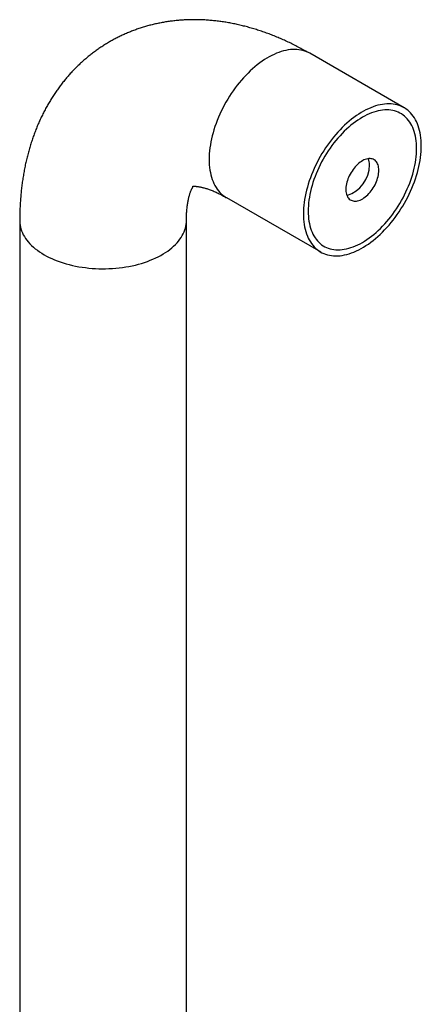
# Model space of a CAD drawing. Units: millimetres. Extents: x 24 to 727, y -55 to 876.
# Drawn here: x 351 to 412, y 396 to 544 of the extents above; entities that cross this region are included whole.
import ezdxf

# ---------------------------------------------------------------- set-up
doc = ezdxf.new("R2010")
doc.units = ezdxf.units.MM

msp = doc.modelspace()

# ---------------------------------------------------------------- linework, layer by layer
at = {"color": 7, "linetype": 'Continuous', "lineweight": 25, "ltscale": 3}
for p, q in [((408.9732, 530.7087), (394.8311, 538.8728)), ((382.3321, 517.2216), (396.4742, 509.0575)), ((351.3328, 513.7554), (351.3328, 346.3645)), ((376.3328, 346.3645), (376.3328, 513.7554))]:
    msp.add_line(p, q, dxfattribs=at)
at = {"color": 7, "linetype": 'Continuous', "lineweight": 25, "ltscale": 3, "flags": 128}
for points in [[(394.8311, 538.8728), (394.6374, 538.9779), (394.3698, 539.1024), (394.0925, 539.2085), (393.8061, 539.2961), (393.5109, 539.3649), (393.2075, 539.4149), (392.8965, 539.446), (392.5783, 539.4581), (392.2534, 539.4513), (391.9224, 539.4254), (391.5858, 539.3806), (391.2442, 539.3169), (390.8983, 539.2345), (390.5484, 539.1335), (390.1953, 539.014), (389.8395, 538.8762), (389.4816, 538.7205), (389.1222, 538.5469), (388.7619, 538.3559), (388.4013, 538.1477), (388.041, 537.9228), (387.6816, 537.6813), (387.3237, 537.4239), (386.9679, 537.1508), (386.6148, 536.8626), (386.2649, 536.5597), (385.9189, 536.2427), (385.5774, 535.912), (385.2408, 535.5682), (384.9098, 535.2119), (384.5849, 534.8437), (384.2667, 534.4641), (383.9556, 534.0739), (383.6523, 533.6737), (383.3571, 533.2641), (383.0707, 532.8458), (382.7934, 532.4195), (382.5257, 531.9859), (382.2682, 531.5458), (382.0211, 531.0999), (381.785, 530.6488), (381.5601, 530.1935), (381.347, 529.7346), (381.1459, 529.2728), (380.9572, 528.8091), (380.7811, 528.344), (380.6181, 527.8785), (380.4683, 527.4132), (380.332, 526.949), (380.2094, 526.4867), (380.1008, 526.0269), (380.0063, 525.5705), (379.926, 525.1182), (379.8602, 524.6708), (379.8089, 524.229), (379.7722, 523.7936), (379.7501, 523.3652), (379.7427, 522.9446), (379.7501, 522.5326), (379.7722, 522.1297), (379.8089, 521.7366), (379.8602, 521.3541), (379.926, 520.9827), (380.0063, 520.623), (380.1008, 520.2757), (380.2094, 519.9414), (380.332, 519.6205), (380.4683, 519.3137), (380.6181, 519.0214), (380.7811, 518.7441), (380.9572, 518.4823), (381.1459, 518.2365), (381.347, 518.0069), (381.5601, 517.7941), (381.785, 517.5983), (382.0211, 517.4199), (382.2682, 517.2592), (382.3321, 517.2216)], [(411.5626, 524.9857), (411.5552, 525.3977), (411.5331, 525.8006), (411.4964, 526.1937), (411.4451, 526.5762), (411.3793, 526.9476), (411.299, 527.3073), (411.2045, 527.6545), (411.0959, 527.9889), (410.9733, 528.3098), (410.837, 528.6166), (410.6872, 528.9089), (410.5242, 529.1862), (410.3481, 529.448), (410.1594, 529.6938), (409.9583, 529.9234), (409.7452, 530.1362), (409.5203, 530.332), (409.2842, 530.5104), (409.0371, 530.671), (408.7796, 530.8138), (408.5119, 530.9383), (408.2346, 531.0445), (407.9482, 531.132), (407.653, 531.2009), (407.3497, 531.2509), (407.0386, 531.2819), (406.7204, 531.2941), (406.3955, 531.2872), (406.0645, 531.2613), (405.7279, 531.2165), (405.3864, 531.1528), (405.0404, 531.0704), (404.6905, 530.9694), (404.3374, 530.8499), (403.9816, 530.7121), (403.6237, 530.5564), (403.2643, 530.3828), (402.904, 530.1918), (402.5434, 529.9837), (402.1831, 529.7587), (401.8237, 529.5173), (401.4658, 529.2598), (401.11, 528.9867), (400.7569, 528.6985), (400.407, 528.3957), (400.0611, 528.0786), (399.7195, 527.7479), (399.3829, 527.4041), (399.0519, 527.0478), (398.727, 526.6796), (398.4088, 526.3001), (398.0978, 525.9098), (397.7944, 525.5096), (397.4993, 525.1), (397.2128, 524.6817), (396.9355, 524.2554), (396.6679, 523.8218), (396.4103, 523.3817), (396.1632, 522.9358), (395.9271, 522.4848), (395.7023, 522.0294), (395.4891, 521.5705), (395.288, 521.1088), (395.0993, 520.645), (394.9233, 520.1799), (394.7602, 519.7144), (394.6104, 519.2492), (394.4741, 518.785), (394.3515, 518.3226), (394.2429, 517.8628), (394.1484, 517.4064), (394.0682, 516.9541), (394.0023, 516.5067), (393.951, 516.0649), (393.9143, 515.6295), (393.8922, 515.2011), (393.8849, 514.7806), (393.8922, 514.3685), (393.9143, 513.9656), (393.951, 513.5725), (394.0023, 513.19), (394.0682, 512.8186), (394.1484, 512.459), (394.2429, 512.1117), (394.3515, 511.7773), (394.4741, 511.4565), (394.6104, 511.1496), (394.7602, 510.8573), (394.9233, 510.58), (395.0993, 510.3182), (395.288, 510.0724), (395.4891, 509.8428), (395.7023, 509.63), (395.9271, 509.4342), (396.1632, 509.2559), (396.4103, 509.0952), (396.6679, 508.9524), (396.9355, 508.8279), (397.2128, 508.7217), (397.4993, 508.6342), (397.7944, 508.5653), (398.0978, 508.5153), (398.4088, 508.4843), (398.727, 508.4721), (399.0519, 508.479), (399.3829, 508.5049), (399.7195, 508.5497), (400.0611, 508.6134), (400.407, 508.6958), (400.7569, 508.7968), (401.11, 508.9163), (401.4658, 509.0541), (401.8237, 509.2098), (402.1831, 509.3834), (402.5434, 509.5744), (402.904, 509.7826), (403.2643, 510.0075), (403.6237, 510.2489), (403.9816, 510.5064), (404.3374, 510.7795), (404.6905, 511.0677), (405.0404, 511.3706), (405.3864, 511.6876), (405.7279, 512.0183), (406.0645, 512.3621), (406.3955, 512.7184), (406.7204, 513.0866), (407.0386, 513.4661), (407.3497, 513.8564), (407.653, 514.2566), (407.9482, 514.6662), (408.2346, 515.0845), (408.5119, 515.5108), (408.7796, 515.9444), (409.0371, 516.3845), (409.2842, 516.8304), (409.5203, 517.2814), (409.7452, 517.7368), (409.9583, 518.1957), (410.1594, 518.6575), (410.3481, 519.1212), (410.5242, 519.5863), (410.6872, 520.0518), (410.837, 520.517), (410.9733, 520.9812), (411.0959, 521.4436), (411.2045, 521.9034), (411.299, 522.3598), (411.3793, 522.8121), (411.4451, 523.2595), (411.4964, 523.7013), (411.5331, 524.1367), (411.5552, 524.5651), (411.5626, 524.9857)], [(410.8554, 524.5774), (410.8481, 524.9718), (410.8262, 525.3569), (410.7896, 525.7322), (410.7385, 526.0969), (410.6729, 526.4504), (410.5931, 526.7921), (410.499, 527.1214), (410.3909, 527.4376), (410.2691, 527.7401), (410.1336, 528.0286), (409.9848, 528.3023), (409.8228, 528.5609), (409.6481, 528.8038), (409.4609, 529.0307), (409.2616, 529.2411), (409.0505, 529.4346), (408.828, 529.6109), (408.5945, 529.7697), (408.3504, 529.9106), (408.0961, 530.0335), (407.8322, 530.1381), (407.5591, 530.2242), (407.2773, 530.2917), (406.9872, 530.3404), (406.6895, 530.3703), (406.3847, 530.3813), (406.0732, 530.3733), (405.7557, 530.3465), (405.4327, 530.3008), (405.1049, 530.2363), (404.7727, 530.1532), (404.4369, 530.0516), (404.098, 529.9316), (403.7566, 529.7935), (403.4133, 529.6376), (403.0688, 529.4641), (402.7237, 529.2733), (402.3786, 529.0656), (402.0341, 528.8414), (401.6908, 528.601), (401.3495, 528.3449), (401.0105, 528.0736), (400.6747, 527.7875), (400.3426, 527.4871), (400.0147, 527.1731), (399.6918, 526.8459), (399.3743, 526.5061), (399.0628, 526.1545), (398.7579, 525.7915), (398.4602, 525.4179), (398.1702, 525.0343), (397.8883, 524.6414), (397.6152, 524.2399), (397.3513, 523.8306), (397.0971, 523.4142), (396.853, 522.9914), (396.6195, 522.5631), (396.3969, 522.1299), (396.1858, 521.6926), (395.9865, 521.2521), (395.7993, 520.8091), (395.6246, 520.3644), (395.4627, 519.9189), (395.3139, 519.4733), (395.1784, 519.0285), (395.0565, 518.5852), (394.9484, 518.1442), (394.8544, 517.7064), (394.7745, 517.2724), (394.709, 516.8432), (394.6579, 516.4195), (394.6213, 516.002), (394.5993, 515.5915), (394.592, 515.1888), (394.5993, 514.7945), (394.6213, 514.4093), (394.6579, 514.0341), (394.709, 513.6693), (394.7745, 513.3158), (394.8544, 512.9741), (394.9484, 512.6449), (395.0565, 512.3287), (395.1784, 512.0261), (395.3139, 511.7376), (395.4627, 511.4639), (395.6246, 511.2053), (395.7993, 510.9624), (395.9865, 510.7355), (396.1858, 510.5251), (396.3969, 510.3316), (396.6195, 510.1553), (396.853, 509.9965), (397.0971, 509.8556), (397.3513, 509.7327), (397.6152, 509.6281), (397.8883, 509.542), (398.1702, 509.4745), (398.4602, 509.4258), (398.7579, 509.3959), (399.0628, 509.3849), (399.3743, 509.3929), (399.6918, 509.4197), (400.0147, 509.4654), (400.3426, 509.5299), (400.6747, 509.613), (401.0105, 509.7146), (401.3495, 509.8346), (401.6908, 509.9727), (402.0341, 510.1286), (402.3786, 510.3021), (402.7237, 510.4929), (403.0688, 510.7006), (403.4133, 510.9248), (403.7566, 511.1652), (404.098, 511.4213), (404.4369, 511.6926), (404.7727, 511.9788), (405.1049, 512.2791), (405.4327, 512.5932), (405.7557, 512.9203), (406.0732, 513.2601), (406.3847, 513.6117), (406.6895, 513.9747), (406.9872, 514.3483), (407.2773, 514.7319), (407.5591, 515.1248), (407.8322, 515.5263), (408.0961, 515.9356), (408.3504, 516.352), (408.5945, 516.7748), (408.828, 517.2031), (409.0505, 517.6363), (409.2616, 518.0736), (409.4609, 518.5141), (409.6481, 518.9571), (409.8228, 519.4018), (409.9848, 519.8473), (410.1336, 520.2929), (410.2691, 520.7377), (410.3909, 521.181), (410.499, 521.622), (410.5931, 522.0598), (410.6729, 522.4938), (410.7385, 522.923), (410.7896, 523.3467), (410.8262, 523.7642), (410.8481, 524.1747), (410.8554, 524.5774)], [(410.8554, 524.5774), (410.8481, 524.9718), (410.8262, 525.3569), (410.7896, 525.7322), (410.7385, 526.0969), (410.6729, 526.4504), (410.5931, 526.7921), (410.499, 527.1214), (410.3909, 527.4376), (410.2691, 527.7401), (410.1336, 528.0286), (409.9848, 528.3023), (409.8228, 528.5609), (409.6481, 528.8038), (409.4609, 529.0307), (409.2616, 529.2411), (409.0505, 529.4346), (408.828, 529.6109), (408.5945, 529.7697), (408.3504, 529.9106), (408.0961, 530.0335), (407.8322, 530.1381), (407.5591, 530.2242), (407.2773, 530.2917), (406.9872, 530.3404), (406.6895, 530.3703), (406.3847, 530.3813), (406.0732, 530.3733), (405.7557, 530.3465), (405.4327, 530.3008), (405.1049, 530.2363), (404.7727, 530.1532), (404.4369, 530.0516), (404.098, 529.9316), (403.7566, 529.7935), (403.4133, 529.6376), (403.0688, 529.4641), (402.7237, 529.2733), (402.3786, 529.0656), (402.0341, 528.8414), (401.6908, 528.601), (401.3495, 528.3449), (401.0105, 528.0736), (400.6747, 527.7875), (400.3426, 527.4871), (400.0147, 527.1731), (399.6918, 526.8459), (399.3743, 526.5061), (399.0628, 526.1545), (398.7579, 525.7915), (398.4602, 525.4179), (398.1702, 525.0343), (397.8883, 524.6414), (397.6152, 524.2399), (397.3513, 523.8306), (397.0971, 523.4142), (396.853, 522.9914), (396.6195, 522.5631), (396.3969, 522.1299), (396.1858, 521.6926), (395.9865, 521.2521), (395.7993, 520.8091), (395.6246, 520.3644), (395.4627, 519.9189), (395.3139, 519.4733), (395.1784, 519.0285), (395.0565, 518.5852), (394.9484, 518.1442), (394.8544, 517.7064), (394.7745, 517.2724), (394.709, 516.8432), (394.6579, 516.4195), (394.6213, 516.002), (394.5993, 515.5915), (394.592, 515.1888), (394.5993, 514.7945), (394.6213, 514.4093), (394.6579, 514.0341), (394.709, 513.6693), (394.7745, 513.3158), (394.8544, 512.9741), (394.9484, 512.6449), (395.0565, 512.3287), (395.1784, 512.0261), (395.3139, 511.7376), (395.4627, 511.4639), (395.6246, 511.2053), (395.7993, 510.9624), (395.9865, 510.7355), (396.1858, 510.5251), (396.3969, 510.3316), (396.6195, 510.1553), (396.853, 509.9965), (397.0971, 509.8556), (397.3513, 509.7327), (397.6152, 509.6281), (397.8883, 509.542), (398.1702, 509.4745), (398.4602, 509.4258), (398.7579, 509.3959), (399.0628, 509.3849), (399.3743, 509.3929), (399.6918, 509.4197), (400.0147, 509.4654), (400.3426, 509.5299), (400.6747, 509.613), (401.0105, 509.7146), (401.3495, 509.8346), (401.6908, 509.9727), (402.0341, 510.1286), (402.3786, 510.3021), (402.7237, 510.4929), (403.0688, 510.7006), (403.4133, 510.9248), (403.7566, 511.1652), (404.098, 511.4213), (404.4369, 511.6926), (404.7727, 511.9788), (405.1049, 512.2791), (405.4327, 512.5932), (405.7557, 512.9203), (406.0732, 513.2601), (406.3847, 513.6117), (406.6895, 513.9747), (406.9872, 514.3483), (407.2773, 514.7319), (407.5591, 515.1248), (407.8322, 515.5263), (408.0961, 515.9356), (408.3504, 516.352), (408.5945, 516.7748), (408.828, 517.2031), (409.0505, 517.6363), (409.2616, 518.0736), (409.4609, 518.5141), (409.6481, 518.9571), (409.8228, 519.4018), (409.9848, 519.8473), (410.1336, 520.2929), (410.2691, 520.7377), (410.3909, 521.181), (410.499, 521.622), (410.5931, 522.0598), (410.6729, 522.4938), (410.7385, 522.923), (410.7896, 523.3467), (410.8262, 523.7642), (410.8481, 524.1747), (410.8554, 524.5774)], [(405.1986, 521.3118), (405.1912, 521.529), (405.1689, 521.7363), (405.1319, 521.9324), (405.0804, 522.1162), (405.0148, 522.2866), (404.9353, 522.4425), (404.8426, 522.583), (404.7372, 522.7073), (404.6196, 522.8146), (404.4906, 522.9043), (404.351, 522.9758), (404.2016, 523.0287), (404.0433, 523.0626), (403.8771, 523.0775), (403.704, 523.0732), (403.5249, 523.0496), (403.3411, 523.007), (403.1535, 522.9457), (402.9633, 522.8659), (402.7717, 522.7682), (402.5798, 522.6531), (402.3888, 522.5214), (402.1998, 522.3738), (402.0139, 522.2112), (401.8323, 522.0346), (401.6561, 521.8451), (401.4863, 521.6438), (401.3239, 521.4318), (401.17, 521.2106), (401.0254, 520.9814), (400.891, 520.7456), (400.7676, 520.5046), (400.656, 520.2599), (400.5568, 520.0129), (400.4707, 519.7651), (400.3981, 519.518), (400.3395, 519.2731), (400.2952, 519.0319), (400.2656, 518.7958), (400.2507, 518.5663), (400.2507, 518.3446), (400.2656, 518.1323), (400.2952, 517.9304), (400.3395, 517.7403), (400.3981, 517.5631), (400.4707, 517.3998), (400.5568, 517.2515), (400.656, 517.119), (400.7676, 517.0031), (400.891, 516.9046), (401.0254, 516.8239), (401.17, 516.7617), (401.3239, 516.7182), (401.4863, 516.6937), (401.6561, 516.6885), (401.8323, 516.7024), (402.0139, 516.7355), (402.1998, 516.7875), (402.3888, 516.8582), (402.5798, 516.947), (402.7717, 517.0535), (402.9633, 517.1769), (403.1535, 517.3167), (403.3411, 517.4719), (403.5249, 517.6416), (403.704, 517.8248), (403.8771, 518.0204), (404.0433, 518.2272), (404.2016, 518.4439), (404.351, 518.6693), (404.4906, 518.902), (404.6196, 519.1405), (404.7372, 519.3836), (404.8426, 519.6296), (404.9353, 519.8772), (405.0148, 520.1248), (405.0804, 520.371), (405.1319, 520.6142), (405.1689, 520.8531), (405.1912, 521.0861), (405.1986, 521.3118)], [(351.3328, 513.7554), (351.3335, 513.6818), (351.3491, 513.3875), (351.3855, 513.0939), (351.4426, 512.8013), (351.5203, 512.5104), (351.6185, 512.2215), (351.7371, 511.9352), (351.8757, 511.6519), (352.0343, 511.3721), (352.2125, 511.0962), (352.4101, 510.8248), (352.6266, 510.5583), (352.8619, 510.2971), (353.1153, 510.0416), (353.3867, 509.7924), (353.6754, 509.5497), (353.981, 509.314), (354.303, 509.0857), (354.6408, 508.8652), (354.994, 508.6528), (355.3619, 508.449), (355.7439, 508.2539), (356.1393, 508.068), (356.5476, 507.8916), (356.9679, 507.7249), (357.3997, 507.5683), (357.8422, 507.422), (358.2947, 507.2862), (358.7564, 507.1612), (359.2265, 507.0471), (359.7044, 506.9442), (360.189, 506.8527), (360.6798, 506.7726), (361.1758, 506.7042), (361.6762, 506.6475), (362.1802, 506.6026), (362.687, 506.5697), (363.1956, 506.5487), (363.7053, 506.5397), (364.2153, 506.5427), (364.7246, 506.5577), (365.2324, 506.5847), (365.7379, 506.6236), (366.2402, 506.6744), (366.7385, 506.737), (367.232, 506.8112), (367.7198, 506.897), (368.2011, 506.9943), (368.6752, 507.1028), (369.1412, 507.2223), (369.5984, 507.3528), (370.046, 507.4938), (370.4832, 507.6454), (370.9094, 507.807), (371.3238, 507.9786), (371.7257, 508.1598), (372.1145, 508.3503), (372.4895, 508.5498), (372.8501, 508.758), (373.1957, 508.9745), (373.5257, 509.1989), (373.8396, 509.431), (374.1368, 509.6702), (374.4169, 509.9162), (374.6794, 510.1686), (374.9238, 510.427), (375.1497, 510.6909), (375.3568, 510.96), (375.5447, 511.2336), (375.7131, 511.5115), (375.8618, 511.7931), (375.9904, 512.078), (376.0988, 512.3657), (376.1868, 512.6556), (376.2542, 512.9475), (376.301, 513.2406), (376.327, 513.5346), (376.3328, 513.7541)]]:
    msp.add_lwpolyline(points, dxfattribs=at)
at = {"color": 7, "linetype": 'Continuous', "lineweight": 25, "ltscale": 9}
for centre, radius, start, end in [((398.9381, 522.134), 4.8463, 287.754672, 359.931594), ((401.3687, 522.1797), 2.4163, 358.778353, 21.468288)]:
    msp.add_arc(centre, radius, start, end, dxfattribs=at)
at = {"color": 7, "linetype": 'Continuous', "lineweight": 25, "ltscale": 3}
for points, knots in [([(394.8311, 538.8728), (394.693, 538.9519), (394.307, 539.1731), (393.6697, 539.5235), (392.9184, 539.9187), (392.1637, 540.2966), (391.4061, 540.657), (390.6462, 540.9996), (389.8844, 541.3242), (389.1212, 541.6303), (388.3571, 541.9178), (387.5925, 542.1865), (386.828, 542.4361), (386.0641, 542.6666), (385.3011, 542.8777), (384.5397, 543.0695), (383.7802, 543.2418), (383.0231, 543.3945), (382.2689, 543.5278), (381.5179, 543.6416), (380.7704, 543.736), (380.027, 543.811), (379.2878, 543.8668), (378.5532, 543.9034), (377.8235, 543.9209), (377.099, 543.9195), (376.38, 543.8993), (375.6667, 543.8604), (374.9593, 543.803), (374.2581, 543.7273), (373.5633, 543.6333), (372.8752, 543.5213), (372.1939, 543.3913), (371.5197, 543.2436), (370.8528, 543.0784), (370.1934, 542.8956), (369.5418, 542.6956), (368.8981, 542.4785), (368.2626, 542.2444), (367.6355, 541.9935), (367.017, 541.7259), (366.4074, 541.4419), (365.8068, 541.1415), (365.2155, 540.825), (364.6337, 540.4925), (364.0615, 540.1442), (363.4994, 539.7802), (362.9474, 539.4008), (362.4059, 539.006), (361.8749, 538.5961), (361.3547, 538.1713), (360.8455, 537.7316), (360.3475, 537.2772), (359.8608, 536.8083), (359.3857, 536.325), (358.9223, 535.8275), (358.4708, 535.3159), (358.0313, 534.7902), (357.6042, 534.2507), (357.1894, 533.6975), (356.7872, 533.1305), (356.3978, 532.5501), (356.0214, 531.9563), (355.6581, 531.3491), (355.308, 530.7288), (354.9715, 530.0954), (354.6487, 529.449), (354.3397, 528.7899), (354.0447, 528.1181), (353.764, 527.4338), (353.4977, 526.7372), (353.2461, 526.0285), (353.0093, 525.3079), (352.7874, 524.5757), (352.5808, 523.8322), (352.3895, 523.0778), (352.2137, 522.3126), (352.0536, 521.5372), (351.9093, 520.7519), (351.7809, 519.9573), (351.6684, 519.1536), (351.5721, 518.3414), (351.4918, 517.5213), (351.4277, 516.6937), (351.3797, 515.8591), (351.348, 515.018), (351.3344, 514.3159), (351.3332, 513.8939), (351.3328, 513.7554)], [0, 0, 0, 0, 0.00717029, 0.0200386, 0.03290654, 0.04575938, 0.05859229, 0.07140023, 0.08417797, 0.09692017, 0.10962147, 0.12227659, 0.1348804, 0.14742801, 0.15991488, 0.17233688, 0.18469036, 0.19697221, 0.2091799, 0.22131147, 0.23336558, 0.2453415, 0.25723907, 0.26905866, 0.28080119, 0.29246803, 0.30406098, 0.31558224, 0.32703432, 0.33842005, 0.34974249, 0.36100493, 0.37221082, 0.38336377, 0.39446751, 0.40552584, 0.41654267, 0.42752194, 0.43846767, 0.44938387, 0.46027461, 0.47114396, 0.48199601, 0.49283486, 0.50366462, 0.5144894, 0.52531215, 0.5361368, 0.54696745, 0.55780823, 0.56866324, 0.5795366, 0.59043239, 0.60135469, 0.61230754, 0.62329496, 0.63432091, 0.64538928, 0.65650391, 0.66766852, 0.67888669, 0.69016189, 0.70149739, 0.71289625, 0.72436127, 0.73589499, 0.7474996, 0.75917693, 0.7709284, 0.78275498, 0.79465716, 0.80663489, 0.81868761, 0.83081417, 0.84301287, 0.85528146, 0.86761712, 0.88001657, 0.89247602, 0.90499131, 0.91755794, 0.93017117, 0.94282605, 0.95551758, 0.96824074, 0.98099057, 0.99376228, 1, 1, 1, 1]), ([(376.3328, 513.7554), (376.3331, 513.8267), (376.3337, 514.0321), (376.3408, 514.3613), (376.3562, 514.738), (376.3787, 515.0997), (376.4077, 515.4462), (376.4427, 515.7773), (376.4832, 516.0928), (376.5287, 516.3923), (376.5785, 516.6757), (376.6322, 516.9428), (376.6891, 517.1936), (376.7485, 517.4278), (376.8099, 517.6455), (376.8725, 517.8466), (376.9356, 518.0313), (376.9985, 518.1996), (377.0605, 518.3517), (377.1209, 518.4877), (377.1788, 518.6078), (377.2335, 518.7125), (377.284, 518.8013), (377.3256, 518.8693), (377.3469, 518.901), (377.3558, 518.9141)], [0, 0, 0, 0, 0.02365396, 0.0680925, 0.1124113, 0.15661049, 0.20070365, 0.24470704, 0.28863992, 0.33252487, 0.37638818, 0.42025735, 0.46415849, 0.50813013, 0.55221648, 0.59646825, 0.64094356, 0.68570918, 0.730842, 0.77643095, 0.82257954, 0.86940919, 0.91706383, 0.96571633, 1, 1, 1, 1]), ([(377.201, 518.8945), (377.2009, 518.8945), (377.2006, 518.8945), (377.217, 518.8981), (377.2496, 518.9037), (377.3001, 518.9101), (377.3692, 518.9157), (377.4547, 518.9193), (377.5562, 518.9198), (377.6733, 518.9161), (377.8057, 518.9074), (377.9531, 518.8929), (378.1152, 518.8718), (378.2918, 518.8434), (378.4825, 518.807), (378.687, 518.762), (378.905, 518.7077), (379.1361, 518.6436), (379.38, 518.5692), (379.6364, 518.4839), (379.9047, 518.3874), (380.1847, 518.2792), (380.4758, 518.1588), (380.7776, 518.0261), (381.0896, 517.8806), (381.4113, 517.7221), (381.7424, 517.5501), (382.0499, 517.3829), (382.2488, 517.2692), (382.3321, 517.2216)], [0, 0, 0, 0, 0.03119664, 0.0765223, 0.11946041, 0.16471848, 0.20785465, 0.24930572, 0.28943466, 0.32850893, 0.36673321, 0.40426898, 0.44124669, 0.47777365, 0.51393941, 0.54981953, 0.58547827, 0.62097066, 0.656344, 0.69163905, 0.72689097, 0.76213009, 0.79737795, 0.8326542, 0.86797899, 0.90336948, 0.93884014, 0.97440307, 1, 1, 1, 1])]:
    msp.add_open_spline(points, degree=3, knots=knots, dxfattribs=at)

doc.saveas('drawing.dxf')
